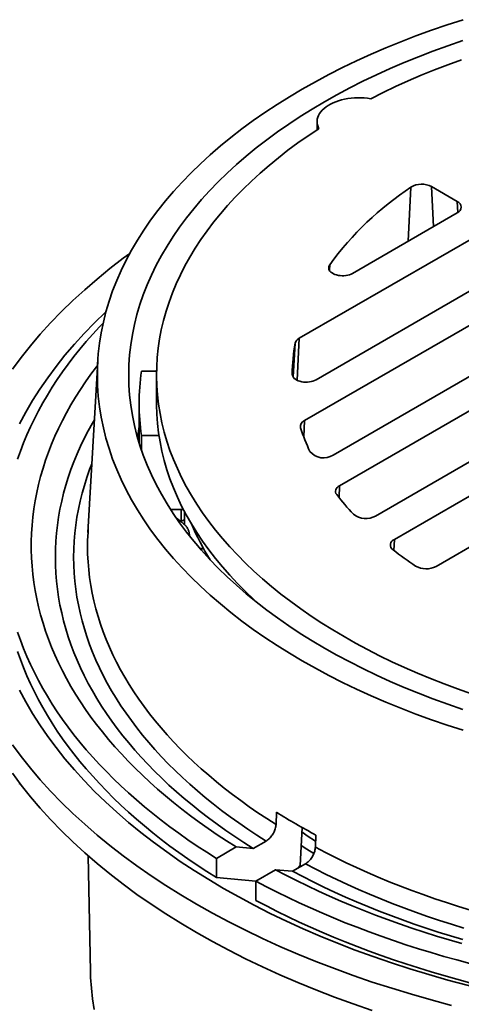
# Model space of a CAD drawing. Units: inches. Extents: x 0.2 to 8.4, y 0.1 to 10.9.
# Drawn here: x 6.6 to 7, y 8.6 to 9.5 of the extents above; entities that cross this region are included whole.
import ezdxf

# ---------------------------------------------------------------- set-up
doc = ezdxf.new("R2010")
doc.units = ezdxf.units.IN
doc.header["$MEASUREMENT"] = 0

msp = doc.modelspace()

# ---------------------------------------------------------------- linework, layer by layer
at = {"color": 7, "linetype": 'Continuous', "lineweight": 35}
for p, q in [((6.89186894, 9.38272564), (6.89186894, 9.37549595)), ((7.01775729, 9.31128992), (6.99458092, 9.32466936)), ((6.92362693, 9.24674453), (7.01775729, 9.30108482)), ((7.04427379, 9.28577717), (6.87587195, 9.18856086)), ((6.8909129, 9.15132085), (7.08404855, 9.26281569)), ((7.11056506, 9.24750804), (6.88051735, 9.11470432)), ((6.90639483, 9.08372011), (7.15033982, 9.22454656)), ((7.17685632, 9.20923891), (6.91205142, 9.05637029)), ((6.94437895, 9.02910962), (7.21663108, 9.18627743)), ((6.69491711, 9.16767907), (6.68610545, 9.01426844)), ((7.24314758, 9.17096978), (6.96124542, 9.00823112)), ((6.74772632, 9.15900964), (6.73419229, 9.15900964)), ((6.7477413, 9.15977679), (6.74740035, 9.15900962)), ((6.7476971, 9.15566212), (6.7476971, 9.13014525)), ((6.9986545, 8.98390397), (7.27894709, 9.14571344)), ((6.73207211, 9.13014525), (6.73207211, 9.09467118)), ((6.73419229, 9.10128087), (6.74987515, 9.10128087)), ((6.73419229, 9.08818587), (6.73419229, 9.10128087)), ((6.7603211, 9.03493691), (6.77185662, 9.0349369)), ((6.7697953, 9.02400707), (6.76560215, 9.02720039)), ((6.77269711, 9.03333117), (6.77269711, 9.02156631)), ((6.76919541, 9.02446437), (6.7697953, 9.02463948)), ((6.77662566, 9.01571287), (6.77772594, 9.01075667)), ((6.85541489, 8.76342143), (6.85498081, 8.75248616)), ((6.87670058, 8.71583628), (6.87851439, 8.74980648)), ((6.84614503, 8.73765653), (6.83452482, 8.73094832)), ((6.89033615, 8.73207596), (6.89077023, 8.74301123)), ((6.81920502, 8.73231117), (6.80151608, 8.72209956)), ((6.83452482, 8.73094832), (6.81920502, 8.73231117)), ((6.68621024, 8.72445135), (6.68836765, 8.62052237)), ((6.80151608, 8.70484402), (6.80151608, 8.72209956)), ((6.86988016, 8.71053812), (6.88150037, 8.71724633)), ((6.83687142, 8.70168936), (6.85456036, 8.71190097)), ((6.85456036, 8.71190097), (6.86988016, 8.71053812)), ((6.87465775, 8.71329617), (6.87670058, 8.71583628)), ((6.80151608, 8.70484402), (6.83688592, 8.70169773)), ((6.83687142, 8.68443382), (6.83687142, 8.70168936))]:
    msp.add_line(p, q, dxfattribs=at)
at = {"color": 8, "linetype": 'Continuous', "lineweight": 35}
for p, q in [((6.97374232, 9.27567551), (6.97618306, 9.32421659)), ((6.99458092, 9.32466936), (6.9962585, 9.28867384)), ((7.01821977, 9.30136661), (7.01775729, 9.31128992)), ((6.90321622, 9.25457572), (6.90291572, 9.24958926)), ((6.87587195, 9.18856086), (6.87411487, 9.15085923)), ((6.87034364, 9.15393055), (6.87228565, 9.18424685)), ((6.88051735, 9.11470432), (6.879845, 9.10027774)), ((6.91205142, 9.05637029), (6.91155408, 9.04569879)), ((6.7697953, 9.02463948), (6.7697953, 9.03493691)), ((6.96124542, 9.00823112), (6.96078088, 8.99826368))]:
    msp.add_line(p, q, dxfattribs=at)
at = {"color": 7, "linetype": 'Continuous', "lineweight": 35, "flags": 128}
for points in [[(7.02298175, 9.47432898), (7.00863462, 9.46969059), (6.99450269, 9.46483699), (6.98059568, 9.4597715), (6.9669232, 9.45449756), (6.9534945, 9.44901883), (6.94031881, 9.44333907), (6.92740522, 9.43746213), (6.91476255, 9.43139204), (6.90239941, 9.42513302), (6.89032437, 9.41868929), (6.87854564, 9.4120653), (6.86707131, 9.40526558), (6.85590923, 9.39829481), (6.84506711, 9.39115772), (6.83455228, 9.38385927), (6.82437202, 9.37640441), (6.81453331, 9.36879825), (6.80504285, 9.36104603), (6.79590713, 9.35315307), (6.7871325, 9.34512472), (6.77872491, 9.33696653), (6.77069009, 9.32868411), (6.76303362, 9.3202831), (6.7557607, 9.31176926), (6.74887634, 9.30314843), (6.74238527, 9.29442651), (6.7362919, 9.2856095), (6.73060041, 9.27670345), (6.72531474, 9.26771441), (6.72043844, 9.2586486), (6.71597492, 9.24951221), (6.71192722, 9.24031149), (6.70829813, 9.23105275), (6.70509012, 9.22174234), (6.70230536, 9.21238665), (6.6999458, 9.20299206), (6.69801304, 9.19356506), (6.6965084, 9.18411209), (6.69543291, 9.17463961), (6.69478735, 9.16515412), (6.69457208, 9.15566212)], [(7.02269709, 9.45562962), (7.00919797, 9.45099333), (6.99591367, 9.44615466), (6.98285337, 9.44111687), (6.97002593, 9.43588347), (6.95744024, 9.430458), (6.94510487, 9.42484421), (6.93302828, 9.41904593), (6.92121871, 9.41306716), (6.90968436, 9.40691195), (6.89843302, 9.40058456), (6.88747248, 9.3940893), (6.87681018, 9.38743066), (6.86645353, 9.38061315), (6.85640952, 9.37364148), (6.8466851, 9.36652042), (6.83728689, 9.35925485), (6.82822139, 9.35184973), (6.81949474, 9.34431018), (6.81111301, 9.33664132), (6.80308185, 9.32884844), (6.79540683, 9.32093685), (6.78809317, 9.31291202), (6.78114592, 9.30477938), (6.77456982, 9.29654457), (6.76836938, 9.28821319), (6.76254885, 9.27979096), (6.75711221, 9.27128367), (6.75206318, 9.26269715), (6.74740527, 9.25403727), (6.74314161, 9.24530995), (6.73927516, 9.2365212), (6.73580851, 9.22767705), (6.73274414, 9.21878353), (6.73008409, 9.20984674), (6.72783019, 9.20087282), (6.72598396, 9.19186793), (6.7245467, 9.18283821), (6.72351937, 9.17378986), (6.7229027, 9.16472909), (6.72269709, 9.15566212)], [(7.02146243, 9.43840507), (7.00920605, 9.43392937), (6.99714902, 9.4292767), (6.98529915, 9.42444991), (6.97366388, 9.41945217), (6.96225065, 9.41428661), (6.95106672, 9.40895653), (6.94011921, 9.40346531)], [(6.94011921, 9.40346531), (6.93722427, 9.40389363), (6.93427945, 9.40418751), (6.9313034, 9.4043451), (6.92831511, 9.40436536), (6.92533347, 9.40424821), (6.92237751, 9.40399434), (6.91946589, 9.40360543), (6.91661721, 9.40308387), (6.91384953, 9.40243302), (6.91118036, 9.40165703), (6.90862676, 9.40076078), (6.90620489, 9.39974999), (6.9039301, 9.39863109), (6.9018169, 9.39741117), (6.8998787, 9.39609796), (6.89812778, 9.39469984), (6.89657525, 9.39322568), (6.89523105, 9.3916848), (6.89410362, 9.39008705), (6.89320016, 9.38844255), (6.89252647, 9.3867617), (6.89208671, 9.38505526), (6.89188377, 9.383334), (6.89191886, 9.3816089), (6.89219185, 9.37989086), (6.89270092, 9.37819085), (6.89344288, 9.37651963)], [(6.89344288, 9.37651963), (6.88393077, 9.37019977), (6.8746978, 9.36374343), (6.86574982, 9.35715471), (6.85709254, 9.35043781), (6.8487314, 9.34359703), (6.84067185, 9.33663665), (6.83291888, 9.32956119), (6.8254775, 9.32237508), (6.81835244, 9.31508292), (6.81154825, 9.30768932), (6.8050692, 9.30019903), (6.79891941, 9.2926168), (6.79310285, 9.28494744), (6.7876232, 9.27719582), (6.78248394, 9.26936689), (6.77768834, 9.26146564), (6.77323942, 9.25349708), (6.76914006, 9.24546627), (6.76539284, 9.23737834), (6.76200015, 9.22923842), (6.75896416, 9.22105171), (6.75628678, 9.21282339), (6.75396974, 9.20455871), (6.75201448, 9.19626291), (6.75042225, 9.18794129), (6.7491941, 9.17959914), (6.74833077, 9.17124176), (6.74783283, 9.16287448), (6.74770058, 9.1545026), (6.74793415, 9.14613146), (6.74853334, 9.13776638), (6.74949778, 9.12941269), (6.75082686, 9.1210757), (6.75251974, 9.1127607), (6.75457535, 9.10447301), (6.75699237, 9.09621788), (6.75976927, 9.08800055), (6.76290425, 9.07982628), (6.76639535, 9.07170023), (6.77024037, 9.06362763), (6.77443681, 9.05561353), (6.77898205, 9.04766312), (6.78387317, 9.0397814), (6.78910704, 9.03197338), (6.79468038, 9.02424407), (6.80058962, 9.01659836), (6.80683098, 9.0090411), (6.81340053, 9.00157711), (6.82029407, 8.99421116), (6.82750719, 8.9869479), (6.83503538, 8.979792), (6.84287374, 8.97274795), (6.85101737, 8.96582027), (6.85946105, 8.95901335), (6.86819942, 8.95233154), (6.87722694, 8.94577909), (6.88653779, 8.93936012), (6.89612618, 8.93307879), (6.90598589, 8.92693904), (6.91611068, 8.92094478), (6.92649416, 8.91509986), (6.93712968, 8.90940798), (6.94801044, 8.90387272), (6.95912962, 8.89849768), (6.97048003, 8.8932862), (6.98205452, 8.88824165), (6.99384572, 8.88336721), (7.00584612, 8.878666), (7.01804809, 8.87414101), (7.03044383, 8.86979508)], [(6.72362956, 9.26467493), (6.71776519, 9.26031972), (6.70582163, 9.2510864), (6.69430088, 9.24167574), (6.68321078, 9.23209422), (6.67255895, 9.22234839), (6.66235271, 9.21244492), (6.65259903, 9.20239063), (6.6433046, 9.19219237), (6.63447581, 9.18185716), (6.62611871, 9.17139207), (6.61823895, 9.16080429)], [(6.92362693, 9.24674453), (6.92233501, 9.24609461), (6.92090124, 9.2455528), (6.91935258, 9.24512927), (6.91771813, 9.24483202), (6.91602862, 9.2446666), (6.9143158, 9.24463613), (6.91261184, 9.24474118), (6.9109488, 9.24497979), (6.9093579, 9.24534744), (6.90786906, 9.24583726), (6.90651026, 9.24644004), (6.90530704, 9.24714441), (6.90428201, 9.24793718), (6.90345441, 9.24880344), (6.90283984, 9.24972688), (6.90244979, 9.25069019), (6.90229166, 9.25167523), (6.90236838, 9.25266349), (6.9026785, 9.25363644), (6.90321622, 9.25457572)], [(6.70230688, 9.21239226), (6.70186848, 9.21197978), (6.69212234, 9.20252278), (6.68280838, 9.19292176), (6.67393295, 9.18318327), (6.66550217, 9.17331399), (6.65752182, 9.16332068), (6.64999732, 9.15321022), (6.64293385, 9.1429895), (6.63633627, 9.13266554), (6.63020907, 9.12224543), (6.62455647, 9.11173631)], [(6.69977168, 9.20222238), (6.69646174, 9.19874138), (6.69042042, 9.19217356), (6.68458574, 9.18554378), (6.67895964, 9.17885419), (6.67354395, 9.17210698), (6.66834045, 9.16530434), (6.66335086, 9.1584485), (6.65857678, 9.15154172), (6.65401975, 9.14458624), (6.64968126, 9.13758436), (6.6455628, 9.13053831), (6.64166567, 9.12345044), (6.63799113, 9.11632306), (6.63454042, 9.10915849), (6.63131459, 9.10195908), (6.6283148, 9.09472718), (6.62554195, 9.08746516), (6.62299696, 9.08017539)], [(6.69471082, 9.16408734), (6.69386711, 9.16298971), (6.68883529, 9.15624887), (6.6840203, 9.14945546), (6.67942375, 9.14261179), (6.67504724, 9.13572024), (6.67089223, 9.12878314), (6.66696014, 9.12180287), (6.66325234, 9.11478182), (6.65977014, 9.10772236), (6.65651465, 9.10062696), (6.65348703, 9.093498), (6.65068829, 9.08633796), (6.6481194, 9.07914924), (6.64578125, 9.07193433), (6.64367463, 9.06469569), (6.64180026, 9.05743581), (6.64015879, 9.05015716), (6.63875077, 9.04286221), (6.63757668, 9.03555349), (6.63663694, 9.02823346), (6.63593185, 9.02090468), (6.63546164, 9.01356962), (6.63522649, 9.00623079), (6.63522649, 8.99889072), (6.63546164, 8.99155189), (6.63593185, 8.98421683), (6.63663694, 8.97688805), (6.63757668, 8.96956801), (6.63875077, 8.9622593), (6.64015879, 8.95496435), (6.64180026, 8.9476857), (6.64367463, 8.94042581), (6.64578125, 8.93318718), (6.6481194, 8.92597227), (6.65068829, 8.91878355), (6.65348703, 8.9116235), (6.65651465, 8.90449455), (6.65977014, 8.89739915), (6.66325234, 8.89033969), (6.66696014, 8.88331863), (6.67089223, 8.87633837), (6.67504724, 8.86940126), (6.67942375, 8.86250971), (6.6840203, 8.85566605), (6.68883529, 8.84887264), (6.69386711, 8.84213179), (6.69911399, 8.83544583), (6.70457416, 8.82881701), (6.71024575, 8.82224763), (6.71612684, 8.81573992), (6.72221536, 8.8092961), (6.72850932, 8.80291841), (6.73500647, 8.79660897), (6.74170463, 8.79036999), (6.74860155, 8.7842036), (6.75569482, 8.77811188), (6.76298201, 8.77209693), (6.77046062, 8.7661608), (6.77812818, 8.76030555), (6.78598194, 8.75453314), (6.7940193, 8.74884557), (6.8022375, 8.74324479), (6.81063369, 8.73773269), (6.81920502, 8.73231117)], [(6.69457208, 9.15566212), (6.69478735, 9.14617013), (6.69543291, 9.13668464), (6.6965084, 9.12721216), (6.69801304, 9.11775919), (6.6999458, 9.10833219), (6.70230536, 9.0989376), (6.70509012, 9.08958191), (6.70829813, 9.0802715), (6.71192722, 9.07101276), (6.71597492, 9.06181204), (6.72043844, 9.05267565), (6.72531474, 9.04360984), (6.73060041, 9.0346208), (6.7362919, 9.02571475), (6.74238527, 9.01689773), (6.74887634, 9.00817582), (6.7557607, 8.99955499), (6.76303362, 8.99104115), (6.77069009, 8.98264014), (6.77872491, 8.97435771), (6.7871325, 8.96619953), (6.79590713, 8.95817118), (6.80504285, 8.95027822), (6.81453331, 8.942526), (6.82437202, 8.93491984), (6.83455228, 8.92746498), (6.84506711, 8.92016653), (6.85590923, 8.91302944), (6.86707131, 8.90605866), (6.87854564, 8.89925895), (6.89032437, 8.89263496), (6.90239941, 8.88619123), (6.91476255, 8.8799322), (6.92740522, 8.87386212), (6.94031881, 8.86798518), (6.9534945, 8.86230542), (6.9669232, 8.85682669), (6.98059568, 8.85155275), (6.99450269, 8.84648726), (7.00863462, 8.84163366), (7.02298175, 8.83699526)], [(6.72269709, 9.15566212), (6.7229027, 9.14659516), (6.72351937, 9.13753439), (6.7245467, 9.12848604), (6.72598396, 9.11945632), (6.72783019, 9.11045143), (6.73008409, 9.10147751), (6.73274414, 9.09254072), (6.73580851, 9.0836472), (6.73927516, 9.07480304), (6.74314161, 9.0660143), (6.74740527, 9.05728698), (6.75206318, 9.0486271), (6.75711221, 9.04004058), (6.76254885, 9.03153329), (6.76836938, 9.02311106), (6.77456982, 9.01477968), (6.78114592, 9.00654486), (6.78809317, 8.99841223), (6.79540683, 8.9903874), (6.80308185, 8.98247581), (6.81111301, 8.97468293), (6.81949474, 8.96701407), (6.82822139, 8.95947452), (6.83728689, 8.95206939), (6.8466851, 8.94480383), (6.85640952, 8.93768277), (6.86645353, 8.9307111), (6.87681018, 8.92389359), (6.88747248, 8.91723495), (6.89843302, 8.91073969), (6.90968436, 8.9044123), (6.92121871, 8.89825709), (6.93302828, 8.89227832), (6.94510487, 8.88648004), (6.95744024, 8.88086625), (6.97002593, 8.87544078), (6.98285337, 8.87020738), (6.99591367, 8.86516959), (7.00919797, 8.86033092), (7.02269709, 8.85569463)], [(6.8909129, 9.15132085), (6.88960525, 9.15066407), (6.88815278, 9.15011803), (6.88658343, 9.14969322), (6.88492738, 9.14939783), (6.88321647, 9.14923751), (6.8814836, 9.14921536), (6.87976205, 9.14933181), (6.87808499, 9.14958462), (6.87648464, 9.14996892), (6.87499172, 9.15047732), (6.87363499, 9.15110006), (6.87244055, 9.15182516), (6.87143131, 9.15263867), (6.87062674, 9.15352495), (6.87004224, 9.15446695), (6.86968912, 9.1554466), (6.86957413, 9.156445)], [(6.7476971, 9.13014525), (6.74770058, 9.12898573), (6.74793415, 9.12061459), (6.74853334, 9.11224951), (6.74949778, 9.10389581), (6.75082686, 9.09555883), (6.75251974, 9.08724383), (6.75457535, 9.07895613), (6.75699237, 9.070701), (6.75976927, 9.06248368), (6.76290425, 9.05430941), (6.76639535, 9.04618335), (6.77024037, 9.03811075), (6.77443681, 9.03009666), (6.77898205, 9.02214625), (6.78387317, 9.01426453), (6.78910704, 9.00645651), (6.79468038, 8.9987272), (6.80058962, 8.99108149), (6.80683098, 8.98352423), (6.81340053, 8.97606024), (6.82029407, 8.96869429), (6.82750719, 8.96143103), (6.83503538, 8.95427513), (6.83853806, 8.95107896)], [(6.69191755, 9.11545647), (6.69019695, 9.11247835), (6.68641739, 9.10563116), (6.68286021, 9.09874438), (6.67952665, 9.09182044), (6.67641794, 9.08486169), (6.67353509, 9.07787063), (6.67087916, 9.07084968), (6.66845105, 9.06380129), (6.66625163, 9.05672792), (6.66428164, 9.04963205), (6.66254182, 9.04251617), (6.6610327, 9.03538275), (6.6597549, 9.02823429), (6.65870882, 9.02107328), (6.65789478, 9.01390226), (6.65731316, 9.00672368), (6.6569641, 8.99954008), (6.65684774, 8.99235398), (6.6569641, 8.98516787), (6.65731316, 8.97798427), (6.65789478, 8.9708057), (6.65870882, 8.96363467), (6.6597549, 8.95647366), (6.6610327, 8.9493252), (6.66254182, 8.94219178), (6.66428164, 8.9350759), (6.66625163, 8.92798003), (6.66845105, 8.92090666), (6.67087916, 8.91385827), (6.67353509, 8.90683732), (6.67641794, 8.89984626), (6.67952665, 8.89288751), (6.68286021, 8.88596358), (6.68641739, 8.87907679), (6.69019695, 8.8722296), (6.69419763, 8.86542441), (6.69841798, 8.85866358), (6.70285654, 8.85194948), (6.70751178, 8.84528445), (6.71238201, 8.83867085), (6.71746556, 8.83211093), (6.72276067, 8.82560705), (6.72826551, 8.81916146), (6.73397808, 8.81277637), (6.73989644, 8.80645406), (6.74601854, 8.80019676), (6.75234217, 8.7940066), (6.75886514, 8.78788576), (6.76558525, 8.78183642), (6.77250004, 8.77586063), (6.77960718, 8.76996054), (6.78690411, 8.76413815), (6.79438832, 8.75839555), (6.80205723, 8.75273474), (6.80990808, 8.74715766), (6.81793817, 8.74166628), (6.82614469, 8.73626253), (6.83452482, 8.73094832)], [(6.73207209, 9.10934019), (6.73077742, 9.10111259), (6.73058683, 9.09967586)], [(6.90949147, 9.04830619), (6.90884936, 9.04933002), (6.90848137, 9.05039796), (6.90839596, 9.05148571), (6.90859502, 9.0525685), (6.909074, 9.05362166), (6.90982207, 9.05462123), (6.91082212, 9.05554445), (6.91205142, 9.05637029)], [(6.68641139, 9.01876397), (6.68622181, 9.01614881), (6.68588107, 9.00938096)], [(6.62299696, 8.92494612), (6.62554195, 8.91765635), (6.6283148, 8.91039433), (6.63131459, 8.90316242), (6.63454042, 8.89596301), (6.63799113, 8.88879845), (6.64166567, 8.88167107), (6.6455628, 8.8745832), (6.64968126, 8.86753715), (6.65401975, 8.86053526), (6.65857678, 8.85357979), (6.66335086, 8.84667301), (6.66834045, 8.83981717), (6.67354395, 8.83301452), (6.67895964, 8.82626731), (6.68458574, 8.81957772), (6.69042042, 8.81294795), (6.69646174, 8.80638013), (6.70270778, 8.79987645), (6.70915644, 8.79343901), (6.71580567, 8.78706994), (6.72265328, 8.78077131), (6.72969701, 8.77454516), (6.73693455, 8.76839354), (6.74436357, 8.76231845), (6.75198166, 8.75632192), (6.75978626, 8.75040586), (6.76777483, 8.7445722), (6.77594483, 8.73882289), (6.7842935, 8.73315977), (6.79281822, 8.72758474), (6.80151608, 8.72209956)], [(6.62299696, 8.90769058), (6.62554195, 8.90040081), (6.6283148, 8.89313879), (6.63131459, 8.88590688), (6.63454042, 8.87870748), (6.63799113, 8.87154291), (6.64166567, 8.86441553), (6.6455628, 8.85732766), (6.64968126, 8.85028161), (6.65401975, 8.84327972), (6.65857678, 8.83632425), (6.66335086, 8.82941747), (6.66834045, 8.82256163), (6.67354395, 8.81575899), (6.67895964, 8.80901178), (6.68458574, 8.80232219), (6.69042042, 8.79569241), (6.69646174, 8.78912459), (6.70270778, 8.78262091), (6.70915644, 8.77618347), (6.71580567, 8.7698144), (6.72265328, 8.76351577), (6.72969701, 8.75728962), (6.73693455, 8.751138), (6.74436357, 8.74506292), (6.75198166, 8.73906639), (6.75978626, 8.73315032), (6.76777483, 8.72731666), (6.77594483, 8.72156736), (6.7842935, 8.71590424), (6.79281822, 8.7103292), (6.80151608, 8.70484402)], [(6.62455647, 8.87297164), (6.63020907, 8.86246252), (6.63633627, 8.85204241), (6.64293385, 8.84171845), (6.64999732, 8.83149773), (6.65752182, 8.82138728), (6.66550217, 8.81139396), (6.67393295, 8.80152468), (6.68280838, 8.79178619), (6.69212234, 8.78218517), (6.70186848, 8.77272817), (6.71204008, 8.7634217), (6.7226302, 8.75427211), (6.73363162, 8.74528574), (6.74503669, 8.73646865), (6.7568377, 8.72782695), (6.7690265, 8.71936653), (6.78159475, 8.7110932), (6.79453388, 8.70301265), (6.80783497, 8.6951304)], [(6.61823895, 8.82390366), (6.62611871, 8.81331589), (6.63447581, 8.80285079), (6.6433046, 8.79251558), (6.65259903, 8.78231733), (6.66235271, 8.77226303), (6.67255895, 8.76235956), (6.68321078, 8.75261374), (6.69430088, 8.74303222), (6.70582163, 8.73362155), (6.71776519, 8.72438824), (6.73012328, 8.71533853), (6.74288754, 8.70647871), (6.75604916, 8.6978148), (6.76959915, 8.68935277), (6.78352818, 8.68109839)], [(6.61823895, 8.79838677), (6.62611871, 8.78779899), (6.63447581, 8.7773339), (6.6433046, 8.76699868), (6.65259903, 8.75680043), (6.66235271, 8.74674613), (6.67255895, 8.73684267), (6.68321078, 8.72709684), (6.69430088, 8.71751532), (6.70582163, 8.70810466), (6.71776519, 8.69887134), (6.73012328, 8.68982164), (6.74288754, 8.68096181), (6.75604916, 8.67229791), (6.76959915, 8.66383588), (6.78352818, 8.65558149)], [(6.62497106, 8.7892945), (6.62455647, 8.78848952)], [(6.87822371, 8.74576357), (6.8830874, 8.74243232), (6.89051435, 8.73751061)], [(6.87760933, 8.73363714), (6.88257734, 8.7304112), (6.88894372, 8.72639423)], [(6.89033615, 8.73207596), (6.89936297, 8.72735045), (6.90854473, 8.7227255), (6.91787808, 8.71820279), (6.92735959, 8.71378399), (6.93698579, 8.7094707), (6.94675318, 8.70526451), (6.95665813, 8.70116695), (6.96669708, 8.69717954), (6.97686636, 8.69330374), (6.98716219, 8.68954095), (6.99758081, 8.68589254), (7.00811844, 8.68235986), (7.01877126, 8.67894423), (7.02953525, 8.67564685)], [(7.02350917, 8.65960228), (7.01252594, 8.66297085), (7.00165642, 8.66646019), (6.99090465, 8.67006907), (6.98027459, 8.67379615), (6.96977008, 8.67764004), (6.95939504, 8.68159937), (6.94915322, 8.68567267), (6.93904841, 8.68985845), (6.9290843, 8.69415516), (6.91926453, 8.69856123), (6.90959276, 8.70307507), (6.90007249, 8.707695), (6.89070722, 8.71241933), (6.88150037, 8.71724633)], [(6.85456036, 8.71190097), (6.86395173, 8.70695284), (6.8735, 8.70210582), (6.88320188, 8.69736156), (6.89305412, 8.69272169), (6.90305331, 8.68818781), (6.913196, 8.68376142), (6.92347879, 8.67944411), (6.93389812, 8.6752373), (6.94445042, 8.67114245), (6.95513209, 8.66716094), (6.96593949, 8.66329418), (6.97686894, 8.65954345), (6.98791662, 8.65591002), (6.99907886, 8.6523952), (7.01035176, 8.64900011), (7.0217315, 8.64572598)], [(6.86988016, 8.71053812), (6.87908564, 8.70570038), (6.88844622, 8.70096285), (6.89795859, 8.69632718), (6.90761943, 8.69179498), (6.9174253, 8.68736781), (6.92737286, 8.68304727), (6.93745862, 8.67883484), (6.94767898, 8.67473198), (6.95803048, 8.67074015), (6.96850938, 8.66686072), (6.97911213, 8.66309509), (6.98983496, 8.65944453), (7.00067411, 8.65591032), (7.01162586, 8.65249372), (7.02268635, 8.64919593)], [(6.83687142, 8.70168936), (6.84637306, 8.69666819), (6.85603035, 8.69174698), (6.86584022, 8.68692739), (6.87579939, 8.68221095), (6.88590468, 8.67759925), (6.89615272, 8.67309375), (6.90654013, 8.66869592), (6.91706363, 8.66440724), (6.92771971, 8.66022909), (6.93850488, 8.65616283), (6.94941561, 8.65220979), (6.96044835, 8.64837127), (6.97159955, 8.64464854), (6.98286546, 8.64104277), (6.99424249, 8.6375552), (7.00572685, 8.63418691), (7.01731481, 8.63093903), (7.02900259, 8.62781262)], [(6.80783497, 8.6951304), (6.82148892, 8.68745184), (6.83548636, 8.67998224), (6.84981773, 8.67272674), (6.86447319, 8.6656903), (6.87944268, 8.65887772), (6.89471598, 8.65229371), (6.91028253, 8.64594273), (6.9261318, 8.63982918), (6.94225282, 8.63395724), (6.9586346, 8.62833092), (6.97526586, 8.62295408), (6.99213525, 8.61783041), (7.00923119, 8.61296342), (7.026542, 8.60835646), (7.04405571, 8.60401266), (7.06176044, 8.59993501), (7.079644, 8.5961263), (7.09769411, 8.59258915), (7.11589842, 8.58932597)], [(6.83687142, 8.68443382), (6.84637306, 8.67941265), (6.85603035, 8.67449144), (6.86584022, 8.66967185), (6.87579939, 8.66495541), (6.88590468, 8.66034371), (6.89615272, 8.65583821), (6.90654013, 8.65144038), (6.91706363, 8.6471517), (6.92771971, 8.64297356), (6.93850488, 8.6389073), (6.94941561, 8.63495425), (6.96044835, 8.63111573), (6.97159955, 8.627393), (6.98286546, 8.62378724), (6.99424249, 8.62029966), (7.00572685, 8.61693137), (7.01731481, 8.6136835), (7.02900259, 8.61055708)], [(6.78352818, 8.68109839), (6.79782675, 8.67305733), (6.812485, 8.66523509), (6.82749295, 8.65763705), (6.84284028, 8.6502684), (6.85851652, 8.64313422), (6.87451083, 8.63623935), (6.89081234, 8.62958856), (6.90740982, 8.62318639), (6.92429192, 8.61703722), (6.94144708, 8.61114528), (6.95886352, 8.6055146), (6.97652933, 8.60014904), (6.99443238, 8.59505229), (7.01256042, 8.59022783)], [(6.78352818, 8.65558149), (6.79782675, 8.64754043), (6.812485, 8.63971819), (6.82749295, 8.63212015), (6.84284028, 8.6247515), (6.85851652, 8.61761733), (6.87451083, 8.61072245), (6.89081234, 8.60407167), (6.90740982, 8.59766949), (6.92429192, 8.59152032), (6.94144708, 8.58562838)], [(6.68836765, 8.62052237), (6.6885395, 8.61532418), (6.68919149, 8.60574431), (6.69027766, 8.59617758), (6.69179725, 8.58663053)]]:
    msp.add_lwpolyline(points, dxfattribs=at)
at = {"color": 8, "linetype": 'Continuous', "lineweight": 35, "flags": 128}
for points in [[(6.84614503, 8.73765653), (6.83778353, 8.74297153), (6.82959986, 8.74837798), (6.82159704, 8.75387392), (6.81377799, 8.75945731), (6.80614563, 8.76512615), (6.79870269, 8.77087831), (6.79145193, 8.77671169), (6.78439601, 8.78262416), (6.77753749, 8.78861355), (6.77087897, 8.79467767), (6.76442277, 8.80081427), (6.75817134, 8.80702114), (6.75212697, 8.81329598), (6.7462918, 8.81963646), (6.7406681, 8.82604031), (6.73525783, 8.83250516), (6.73006302, 8.83902863), (6.72508552, 8.84560832), (6.72032722, 8.85224185), (6.71578986, 8.85892676), (6.71147506, 8.8656606), (6.70738443, 8.8724409), (6.70351951, 8.87926519), (6.6998816, 8.88613095), (6.69647217, 8.89303565), (6.69329238, 8.89997681), (6.69034347, 8.90695184), (6.68762641, 8.91395817), (6.68514232, 8.92099328), (6.68289203, 8.92805455), (6.6808764, 8.9351394), (6.67909615, 8.94224523), (6.67755197, 8.94936944), (6.67624438, 8.95650943), (6.67517388, 8.96366254), (6.67434086, 8.97082618), (6.67374562, 8.97799773), (6.67338841, 8.98517454), (6.67326929, 8.99235398), (6.67338841, 8.99953341), (6.67374562, 9.00671022), (6.67434086, 9.01388177), (6.67517388, 9.02104541), (6.67624438, 9.02819853), (6.67755197, 9.03533851), (6.67909615, 9.04246272), (6.6808764, 9.04956855), (6.68289203, 9.0566534), (6.68514232, 9.06371467), (6.68762641, 9.07074978), (6.68965324, 9.07603458)], [(6.68588107, 9.00938096), (6.68587217, 9.00911711), (6.68575559, 9.00208282), (6.68587217, 8.99504854), (6.68622181, 8.98801683), (6.6868044, 8.98099027), (6.68761977, 8.97397143), (6.68866758, 8.96696288), (6.68994743, 8.95996717), (6.69145891, 8.9529869), (6.69320139, 8.94602457), (6.69517429, 8.93908278), (6.69737687, 8.93216406), (6.6998083, 8.92527089), (6.70246776, 8.91840587), (6.7053542, 8.91157146), (6.70846664, 8.90477019), (6.71180387, 8.89800454), (6.71536468, 8.89127697), (6.71914777, 8.88458996), (6.72315181, 8.87794596), (6.72737525, 8.87134739), (6.73181661, 8.86479668), (6.73647421, 8.85829619), (6.74134643, 8.85184836), (6.74643138, 8.84545551), (6.75172726, 8.83911996), (6.75723214, 8.83284409), (6.76294399, 8.82663017), (6.76886068, 8.82048043), (6.77498011, 8.81439718), (6.78130003, 8.80838264), (6.78781808, 8.80243899), (6.79453189, 8.79656839), (6.80143904, 8.79077302), (6.80853699, 8.78505502), (6.81582311, 8.77941643), (6.82329476, 8.77385934), (6.83094918, 8.76838578), (6.83878358, 8.76299775), (6.84679511, 8.75769723), (6.85498081, 8.75248616)]]:
    msp.add_lwpolyline(points, dxfattribs=at)
at = {"color": 7, "linetype": 'Continuous', "lineweight": 35}
for centre, radius, start, end in [((6.98578891, 9.30790805), 0.01892725, 62.32109537, 120.498384), ((7.13469139, 9.08509182), 0.28688943, 123.5391518, 143.7887684), ((7.01577116, 9.30618738), 0.00547546, 291.26803418, 68.73189304), ((6.87883848, 9.18244706), 0.00679549, 115.88353417, 164.64199051), ((7.02226172, 9.15558648), 0.15269001, 169.18123798, 179.67784569), ((6.92973116, 9.13014525), 0.19765779, 171.60294916, 188.39705084), ((6.88262084, 9.10943496), 0.00567369, 111.76145658, 191.5898616), ((7.04280819, 9.16135322), 0.17403072, 197.75082227, 205.31941536), ((6.89781901, 9.09753788), 0.01626271, 220.73012069, 301.82530024), ((7.10555727, 9.20147684), 0.24880322, 217.99768732, 223.32412905), ((6.76581872, 9.03883444), 0.01474144, 285.64971734, 297.81397518), ((6.93570407, 9.04472408), 0.01786239, 231.38704312, 299.05508497), ((6.99609099, 9.11539533), 0.23629367, 203.23205483, 212.08957215), ((6.96307708, 9.0032182), 0.00533707, 110.0716733, 235.85019137), ((6.79679713, 9.03694277), 0.03800587, 254.04883792, 259.95009231), ((7.18030757, 9.28506601), 0.36117468, 232.42852251, 236.38774616), ((6.98985421, 9.00072055), 0.01898006, 240.02801791, 297.62351225), ((7.17280223, 9.27238496), 0.59981546, 238.05252287, 241.95285366)]:
    msp.add_arc(centre, radius, start, end, dxfattribs=at)
for points, knots in [([(6.77662566, 9.01571287), (6.77652191, 9.01608693), (6.7763144, 9.01683511), (6.77565969, 9.01806951), (6.77477716, 9.01933903), (6.77366697, 9.02064068), (6.77235221, 9.02193959), (6.77103502, 9.02307439), (6.77015089, 9.02373954), (6.7697953, 9.02400707)], [0, 0, 0, 0, 0.146923413, 0.29387793, 0.440384052, 0.586958936, 0.741448816, 0.896011232, 1, 1, 1, 1]), ([(6.79254591, 8.99359914), (6.79278105, 8.99369173), (6.7930746, 8.99380732), (6.79337463, 8.99389955), (6.79343433, 8.9939179)], [0, 0, 0, 0, 0.80100721, 1, 1, 1, 1]), ([(6.84614503, 8.73765653), (6.84662369, 8.73795872), (6.84760003, 8.73857511), (6.84903404, 8.73983813), (6.85040605, 8.74132123), (6.85165454, 8.74299961), (6.85274915, 8.74481153), (6.85365344, 8.74671295), (6.85435134, 8.7486648), (6.8548291, 8.75062505), (6.85493024, 8.75186579), (6.85498081, 8.75248616)], [0, 0, 0, 0, 0.106572869, 0.217383455, 0.328192012, 0.438978859, 0.549767107, 0.660489321, 0.771210554, 0.885605663, 1, 1, 1, 1]), ([(6.89033615, 8.73207596), (6.89028819, 8.73147685), (6.89019225, 8.73027862), (6.8897384, 8.72836694), (6.88906471, 8.72643854), (6.88817596, 8.72453551), (6.88709546, 8.72271794), (6.88585888, 8.72102982), (6.88449604, 8.71953289), (6.88303101, 8.7182188), (6.88201701, 8.71757456), (6.88150037, 8.71724633)], [0, 0, 0, 0, 0.110568412, 0.221138308, 0.331724347, 0.442312402, 0.552941473, 0.663571168, 0.774284357, 0.884996834, 1, 1, 1, 1])]:
    msp.add_open_spline(points, degree=3, knots=knots, dxfattribs=at)

doc.saveas('drawing.dxf')
